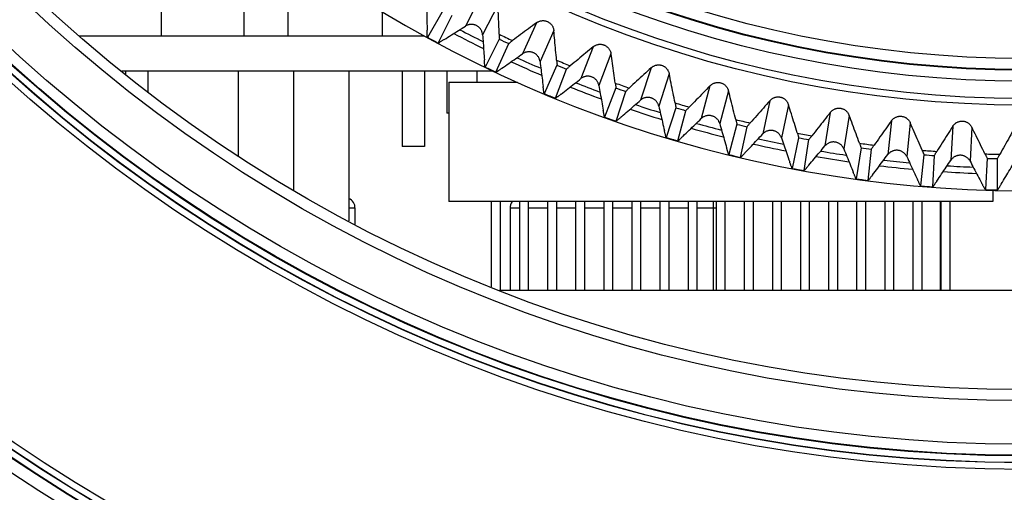
# Model space of a CAD drawing. Extents: x 70 to 1093, y 62 to 805.
# Drawn here: x 375 to 397, y 689 to 700 of the extents above; entities that cross this region are included whole.
import ezdxf

# ---------------------------------------------------------------- set-up
doc = ezdxf.new("R2010")
doc.units = 0
doc.header["$LTSCALE"] = 65.395
for name, color, linetype in [('11-010F2G326DXF_CONTINU734', 7, 'CONTINUOUS'), ('11-059F2G036DXF_CONTINU740', 7, 'CONTINUOUS'), ('11-190F4G001DXF_CONTINU738', 7, 'CONTINUOUS'), ('11-343F3G401DXF_CONTINU741', 7, 'CONTINUOUS'), ('11-343M3G401DXF_CONTINU699', 7, 'CONTINUOUS'), ('61-82K22G001DXF_CONTINU742', 7, 'CONTINUOUS'), ('B35LD-FRONT-DXF_CONTINU686', 7, 'CONTINUOUS'), ('B35LD-LENS-RDXF_CONTINU680', 7, 'CONTINUOUS'), ('DMD-CONNT-16DXF_CONTINU718', 7, 'CONTINUOUS'), ('HEX-SPACER-HDXF_CONTINU696', 7, 'CONTINUOUS'), ('L01-IO-PCB_DXF_CONTINUO700', 7, 'CONTINUOUS')]:
    doc.layers.add(name, color=color, linetype=linetype)

msp = doc.modelspace()

# ---------------------------------------------------------------- linework, layer by layer
at = {"layer": '11-010F2G326DXF_CONTINU734', "color": 7, "linetype": 'CONTINUOUS'}
for p, q in [((377.915, 703.871), (377.915, 699.463)), ((382.915, 700.009), (382.915, 699.463)), ((377.115, 698.663), (377.115, 698.595)), ((377.615, 698.663), (377.615, 698.2)), ((383.365, 698.663), (383.365, 696.963)), ((383.865, 698.663), (383.865, 696.963)), ((383.865, 696.963), (383.365, 696.963))]:
    msp.add_line(p, q, dxfattribs=at)
at = {"layer": '11-059F2G036DXF_CONTINU740', "color": 7, "linetype": 'CONTINUOUS'}
for p, q in [((390.4, 693.713), (390.4, 695.713)), ((382.3, 695.563), (382.16, 695.563)), ((382.3, 695.203), (382.3, 695.563)), ((386.019, 695.563), (385.8, 695.563)), ((385.8, 695.563), (385.8, 693.713)), ((386.654, 695.563), (386.219, 695.563)), ((387.289, 695.563), (386.854, 695.563)), ((387.924, 695.563), (387.489, 695.563)), ((388.559, 695.563), (388.124, 695.563)), ((389.194, 695.563), (388.759, 695.563)), ((389.829, 695.563), (389.394, 695.563)), ((390.464, 695.563), (390.029, 695.563))]:
    msp.add_line(p, q, dxfattribs=at)
for centre, start, end in [((382.05, 695.563), 0, 63.7462), ((386.05, 695.563), 142.7574, 180)]:
    msp.add_arc(centre, 0.25, start, end, dxfattribs=at)
at = {"layer": '11-190F4G001DXF_CONTINU738', "color": 7, "linetype": 'CONTINUOUS'}
msp.add_line((395.525, 693.713), (395.525, 695.713), dxfattribs=at)
at = {"layer": '11-343F3G401DXF_CONTINU741', "color": 7, "linetype": 'CONTINUOUS'}
for p, q in [((384.376, 698.663), (384.376, 697.713)), ((385.051, 698.663), (385.051, 698.413)), ((384.416, 697.713), (384.376, 697.713))]:
    msp.add_line(p, q, dxfattribs=at)
at = {"layer": '11-343M3G401DXF_CONTINU699', "color": 7, "linetype": 'CONTINUOUS'}
for p, q in [((384.416, 698.413), (385.966, 698.413)), ((384.416, 698.413), (384.416, 695.713)), ((396.711, 695.977), (396.711, 695.713)), ((396.711, 695.713), (384.416, 695.713)), ((385.384, 693.785), (385.384, 695.713)), ((385.584, 693.713), (385.584, 695.713)), ((386.019, 693.713), (386.019, 695.713)), ((386.219, 693.713), (386.219, 695.713)), ((386.654, 693.713), (386.654, 695.713)), ((386.854, 693.713), (386.854, 695.713)), ((387.289, 693.713), (387.289, 695.713)), ((387.489, 693.713), (387.489, 695.713)), ((387.924, 693.713), (387.924, 695.713)), ((388.124, 693.713), (388.124, 695.713)), ((388.559, 693.713), (388.559, 695.713)), ((388.759, 693.713), (388.759, 695.713)), ((389.194, 693.713), (389.194, 695.713)), ((389.394, 693.713), (389.394, 695.713)), ((389.829, 693.713), (389.829, 695.713)), ((390.029, 693.713), (390.029, 695.713)), ((390.464, 693.713), (390.464, 695.713)), ((390.664, 693.713), (390.664, 695.713)), ((391.099, 693.713), (391.099, 695.713)), ((391.299, 693.713), (391.299, 695.713)), ((391.734, 693.713), (391.734, 695.713)), ((391.934, 693.713), (391.934, 695.713)), ((392.369, 693.713), (392.369, 695.713)), ((392.569, 693.713), (392.569, 695.713)), ((393.004, 693.713), (393.004, 695.713)), ((393.204, 693.713), (393.204, 695.713)), ((393.639, 693.713), (393.639, 695.713)), ((393.839, 693.713), (393.839, 695.713)), ((394.274, 693.713), (394.274, 695.713)), ((394.474, 693.713), (394.474, 695.713)), ((394.909, 693.713), (394.909, 695.713)), ((395.109, 693.713), (395.109, 695.713)), ((395.544, 693.713), (395.544, 695.713)), ((395.744, 693.713), (395.744, 695.713))]:
    msp.add_line(p, q, dxfattribs=at)
at = {"layer": '61-82K22G001DXF_CONTINU742', "color": 7, "linetype": 'CONTINUOUS'}
for p, q in [((379.79, 699.463), (379.79, 700.963)), ((380.79, 699.463), (380.79, 700.963))]:
    msp.add_line(p, q, dxfattribs=at)
at = {"layer": 'B35LD-FRONT-DXF_CONTINU686', "color": 7, "linetype": 'CONTINUOUS'}
for radius in [34.305, 34.156, 34.15, 34, 33.986, 33.737, 32.75, 32.5]:
    msp.add_circle((397.409, 723.963), radius, dxfattribs=at)
for radius, start, end in [(41.013, 119.6982, 60.3018), (41, 119.6982, 60.3018), (40.85, 119.7497, 60.2503), (40.844, 119.7497, 60.2503), (40.695, 119.7497, 60.2503), (47.419, 180, 360), (45.531, 180, 360), (42.969, 180, 360), (41.289, 180, 360)]:
    msp.add_arc((397.409, 723.963), radius, start, end, dxfattribs=at)
at = {"layer": 'B35LD-LENS-RDXF_CONTINU680', "color": 7, "linetype": 'CONTINUOUS'}
for p, q in [((385.144, 700.366), (384.796, 699.684)), ((385.529, 700.171), (385.181, 699.488)), ((384.287, 700.043), (383.933, 699.429)), ((384.173, 699.299), (384.495, 699.93)), ((386.396, 699.757), (386.084, 699.057)), ((383.933, 699.429), (384.173, 699.299)), ((386.79, 699.581), (386.478, 698.881)), ((385.557, 699.389), (385.236, 698.758)), ((385.482, 698.64), (385.77, 699.287)), ((387.678, 699.214), (387.403, 698.498)), ((388.081, 699.059), (387.806, 698.343)), ((385.235, 698.757), (385.482, 698.64)), ((386.86, 698.802), (386.572, 698.155)), ((388.987, 698.738), (388.75, 698.009)), ((386.824, 698.051), (387.078, 698.712)), ((389.397, 698.605), (389.16, 697.876)), ((388.191, 698.284), (387.937, 697.623)), ((390.318, 698.332), (390.12, 697.592)), ((386.571, 698.155), (386.824, 698.05)), ((388.195, 697.532), (388.414, 698.206)), ((390.735, 698.22), (390.537, 697.48)), ((389.547, 697.837), (389.329, 697.164)), ((391.669, 697.996), (391.51, 697.246)), ((392.091, 697.906), (391.932, 697.157)), ((387.937, 697.623), (388.195, 697.532)), ((389.591, 697.086), (389.774, 697.77)), ((393.036, 697.731), (392.916, 696.974)), ((393.462, 697.664), (393.343, 696.907)), ((390.926, 697.462), (390.742, 696.777)), ((391.008, 696.714), (391.155, 697.406)), ((394.415, 697.538), (394.335, 696.776)), ((394.844, 697.493), (394.764, 696.731)), ((395.802, 697.418), (395.762, 696.652)), ((396.233, 697.395), (396.193, 696.63)), ((389.328, 697.163), (389.591, 697.086)), ((392.321, 697.159), (392.174, 696.466)), ((392.443, 696.416), (392.554, 697.115)), ((390.742, 696.777), (391.008, 696.713)), ((393.731, 696.929), (393.621, 696.229)), ((393.891, 696.194), (393.965, 696.898)), ((395.151, 696.774), (395.077, 696.069)), ((395.349, 696.048), (395.387, 696.755)), ((396.577, 696.693), (396.54, 695.985)), ((396.813, 695.978), (396.813, 696.686)), ((392.174, 696.465), (392.443, 696.416)), ((393.62, 696.229), (393.891, 696.193)), ((395.077, 696.069), (395.35, 696.047)), ((396.54, 695.985), (396.813, 695.978))]:
    msp.add_line(p, q, dxfattribs=at)
for radius in [26.067, 25.917, 25.527, 25.277, 25.262, 25.013]:
    msp.add_circle((397.409, 723.963), radius, dxfattribs=at)
for radius, start, end in [(28, 207.1091, 287.8909), (27.991, 241.2205, 241.7795), (27.631, 242.22, 243.7747), (27.493, 242.3918, 243.6072), (27.184, 244.1472, 244.8528), (27.283, 244.252, 244.748), (27.493, 245.391, 246.6091), (27.991, 244.2205, 244.7795), (27.631, 245.2225, 246.7776), (27.184, 247.1472, 247.8528), (27.283, 247.252, 247.748), (27.631, 248.2253, 249.7798), (27.493, 248.3928, 249.6143), (27.184, 250.1472, 250.8528), (27.283, 250.252, 250.748), (27.991, 247.2205, 247.7795), (27.493, 251.3909, 252.609), (27.184, 253.1472, 253.8528), (27.283, 253.252, 253.748), (27.991, 250.2205, 250.7795), (27.631, 251.2245, 252.7755), (27.493, 254.3933, 255.6072), (27.184, 256.1472, 256.8528), (27.283, 256.252, 256.748), (27.631, 254.2201, 255.7747), (27.184, 259.1472, 259.8528), (27.991, 253.2205, 253.7795), (27.631, 257.2225, 258.7776), (27.493, 257.391, 258.6091), (27.283, 259.252, 259.748), (27.184, 262.1472, 262.8528), (27.991, 256.2205, 256.7795), (27.631, 260.2253, 261.7798), (27.493, 260.3928, 261.5943), (27.283, 262.252, 262.748), (27.184, 265.1472, 265.8528), (27.283, 265.252, 265.748), (27.184, 268.1472, 268.8528), (27.631, 263.2244, 264.7755), (27.493, 263.3909, 264.609), (27.493, 266.3948, 267.6072), (27.283, 268.252, 268.748), (27.991, 259.2205, 259.7795), (27.631, 266.2201, 267.7747), (27.991, 262.2205, 262.7795), (27.991, 265.2205, 265.7795), (27.991, 268.2205, 268.7795)]:
    msp.add_arc((397.409, 723.963), radius, start, end, dxfattribs=at)
for points, start_tangent, end_tangent in [([(383.917, 700.161), (383.92, 699.973), (383.923, 699.783), (383.926, 699.591)], (0.009629, -0.570549), (0.009668, -0.570549)), ([(385.556, 699.5), (385.547, 699.727), (385.538, 699.95), (385.529, 700.171)], (-0.027063, 0.670355), (-0.02714, 0.670352)), ([(384.313, 699.381), (384.476, 699.483), (384.637, 699.584), (384.796, 699.684)], (0.483768, 0.302635), (0.483747, 0.302668)), ([(385.181, 699.488), (385.177, 699.516), (385.17, 699.544), (385.16, 699.57), (385.148, 699.595), (385.132, 699.618), (385.115, 699.639), (385.095, 699.658), (385.074, 699.675), (385.051, 699.689), (385.027, 699.701), (385.002, 699.71), (384.975, 699.716), (384.948, 699.72), (384.921, 699.721), (384.893, 699.719), (384.866, 699.713), (384.839, 699.705), (384.796, 699.684)], (-0.035737, 0.515348), (-0.437931, -0.274002)), ([(386.396, 699.757), (386.219, 699.625), (386.04, 699.492), (385.858, 699.356)], (-0.538041, -0.400775), (-0.537995, -0.400836)), ([(386.396, 699.757), (386.413, 699.769), (386.431, 699.779), (386.449, 699.787), (386.476, 699.797), (386.503, 699.804), (386.53, 699.807), (386.555, 699.808), (386.58, 699.805), (386.604, 699.801), (386.627, 699.794), (386.649, 699.785), (386.67, 699.774), (386.69, 699.761), (386.709, 699.745), (386.727, 699.727), (386.743, 699.707), (386.758, 699.685), (386.77, 699.659), (386.78, 699.632), (386.785, 699.612), (386.79, 699.581)], (0.422511, 0.314719), (0.048833, -0.524576)), ([(383.933, 699.429), (383.93, 699.45), (383.929, 699.475), (383.928, 699.501), (383.928, 699.524), (383.927, 699.551), (383.926, 699.591)], (-0.07729, -0.12177), (-0.002732, 0.161222)), ([(383.933, 699.429), (383.933, 699.429)], (-0.000187, -0.000325), (-0.00018, -0.000283)), ([(385.181, 699.488), (385.194, 699.3), (385.207, 699.11), (385.22, 698.918)], (0.039476, -0.569263), (0.039515, -0.569261)), ([(385.556, 699.5), (385.557, 699.475), (385.557, 699.453), (385.558, 699.429), (385.557, 699.389)], (0.004496, -0.111371), (-0.050589, -0.09932)), ([(386.852, 698.913), (386.831, 699.139), (386.811, 699.362), (386.79, 699.581)], (-0.06211, 0.66802), (-0.062186, 0.668013)), ([(384.313, 699.381), (384.295, 699.37), (384.271, 699.355), (384.249, 699.342), (384.23, 699.33), (384.209, 699.317), (384.173, 699.299)], (-0.136682, -0.085505), (0.066205, 0.136707)), ([(384.173, 699.299), (384.173, 699.299)], (0.000148, 0.000306), (0.000164, 0.000322)), ([(385.77, 699.287), (385.787, 699.301), (385.806, 699.316), (385.826, 699.332), (385.858, 699.356)], (0.045357, 0.101835), (0.089395, 0.066604)), ([(387.678, 699.214), (387.508, 699.073), (387.336, 698.93), (387.162, 698.785)], (-0.516329, -0.428385), (-0.51628, -0.428443)), ([(387.678, 699.214), (387.695, 699.226), (387.712, 699.237), (387.729, 699.247), (387.756, 699.258), (387.783, 699.266), (387.809, 699.271), (387.834, 699.273), (387.859, 699.272), (387.883, 699.269), (387.907, 699.263), (387.929, 699.255), (387.951, 699.245), (387.972, 699.233), (387.991, 699.218), (388.01, 699.202), (388.027, 699.182), (388.043, 699.16), (388.057, 699.136), (388.068, 699.109), (388.074, 699.09), (388.081, 699.059)], (0.405461, 0.336401), (0.07622, -0.521301)), ([(385.617, 698.729), (385.774, 698.839), (385.93, 698.949), (386.084, 699.057)], (0.467266, 0.327538), (0.467244, 0.32757)), ([(386.478, 698.881), (386.473, 698.909), (386.465, 698.937), (386.454, 698.962), (386.44, 698.986), (386.423, 699.009), (386.405, 699.029), (386.384, 699.047), (386.362, 699.062), (386.339, 699.075), (386.314, 699.086), (386.288, 699.094), (386.261, 699.099), (386.234, 699.101), (386.207, 699.1), (386.179, 699.097), (386.152, 699.09), (386.126, 699.08), (386.084, 699.057)], (-0.06266, 0.512772), (-0.422991, -0.296546)), ([(388.178, 698.395), (388.145, 698.62), (388.113, 698.841), (388.081, 699.059)], (-0.096986, 0.663854), (-0.097062, 0.663843)), ([(385.236, 698.757), (385.232, 698.778), (385.229, 698.803), (385.227, 698.829), (385.225, 698.852), (385.223, 698.879), (385.22, 698.918)], (-0.070811, -0.125648), (-0.011166, 0.160858)), ([(385.236, 698.758), (385.236, 698.757)], (-0.00017, -0.000334), (-0.000165, -0.000292)), ([(385.617, 698.729), (385.6, 698.717), (385.577, 698.701), (385.556, 698.687), (385.537, 698.674), (385.517, 698.66), (385.482, 698.64)], (-0.13202, -0.092542), (0.058959, 0.139985)), ([(386.478, 698.881), (386.501, 698.694), (386.524, 698.506), (386.548, 698.315)], (0.069215, -0.566417), (0.069254, -0.566412)), ([(386.852, 698.913), (386.855, 698.888), (386.856, 698.867), (386.858, 698.842), (386.86, 698.802)], (0.010319, -0.110983), (-0.045321, -0.101832)), ([(387.078, 698.712), (387.093, 698.727), (387.111, 698.743), (387.131, 698.76), (387.162, 698.785)], (0.039965, 0.104069), (0.085786, 0.071191)), ([(388.987, 698.738), (388.825, 698.589), (388.66, 698.437), (388.493, 698.283)], (-0.493201, -0.45482), (-0.493149, -0.454876)), ([(388.987, 698.738), (389.003, 698.752), (389.019, 698.764), (389.036, 698.774), (389.062, 698.787), (389.088, 698.796), (389.114, 698.802), (389.14, 698.805), (389.165, 698.806), (389.189, 698.804), (389.212, 698.8), (389.235, 698.793), (389.258, 698.784), (389.279, 698.773), (389.299, 698.759), (389.319, 698.744), (389.337, 698.725), (389.354, 698.704), (389.369, 698.68), (389.382, 698.654), (389.389, 698.635), (389.397, 698.605)], (0.3873, 0.35716), (0.103399, -0.516597)), ([(385.482, 698.64), (385.482, 698.64)], (0.000132, 0.000314), (0.000147, 0.00033)), ([(387.806, 698.343), (387.799, 698.371), (387.79, 698.398), (387.777, 698.423), (387.762, 698.447), (387.744, 698.468), (387.725, 698.487), (387.703, 698.504), (387.681, 698.518), (387.656, 698.53), (387.631, 698.539), (387.605, 698.546), (387.578, 698.55), (387.551, 698.55), (387.523, 698.548), (387.496, 698.543), (387.469, 698.535), (387.443, 698.524), (387.403, 698.498)], (-0.08941, 0.50879), (-0.406891, -0.318277)), ([(389.529, 697.947), (389.484, 698.169), (389.44, 698.389), (389.397, 698.605)], (-0.131597, 0.657868), (-0.131672, 0.657853)), ([(386.571, 698.155), (386.567, 698.176), (386.563, 698.2), (386.559, 698.226), (386.556, 698.249), (386.553, 698.275), (386.548, 698.315)], (-0.064138, -0.129181), (-0.019569, 0.160053)), ([(386.954, 698.147), (387.105, 698.265), (387.255, 698.382), (387.403, 698.498)], (0.449484, 0.351544), (0.44946, 0.351575)), ([(387.806, 698.343), (387.839, 698.158), (387.872, 697.971), (387.905, 697.781)], (0.098764, -0.562019), (0.098803, -0.562012)), ([(388.178, 698.395), (388.181, 698.37), (388.184, 698.349), (388.188, 698.325), (388.191, 698.284)], (0.016113, -0.110291), (-0.03993, -0.104064)), ([(388.414, 698.206), (388.428, 698.222), (388.445, 698.238), (388.464, 698.256), (388.493, 698.283)], (0.034463, 0.106018), (0.081943, 0.075583)), ([(390.318, 698.332), (390.164, 698.174), (390.008, 698.014), (389.85, 697.852)], (-0.468722, -0.480009), (-0.468667, -0.480062)), ([(390.318, 698.332), (390.334, 698.346), (390.35, 698.359), (390.366, 698.371), (390.391, 698.384), (390.417, 698.395), (390.442, 698.402), (390.468, 698.407), (390.493, 698.409), (390.517, 698.408), (390.541, 698.405), (390.564, 698.4), (390.586, 698.392), (390.608, 698.382), (390.63, 698.37), (390.65, 698.355), (390.669, 698.337), (390.687, 698.317), (390.703, 698.294), (390.717, 698.269), (390.726, 698.25), (390.735, 698.22)], (0.368077, 0.37694), (0.130294, -0.510478)), ([(386.572, 698.155), (386.571, 698.155)], (-0.000152, -0.000343), (-0.000149, -0.0003)), ([(386.954, 698.147), (386.938, 698.134), (386.915, 698.116), (386.895, 698.101), (386.877, 698.087), (386.857, 698.073), (386.824, 698.05)], (-0.126996, -0.099324), (0.051552, 0.142879)), ([(389.16, 697.876), (389.152, 697.904), (389.141, 697.93), (389.127, 697.954), (389.111, 697.977), (389.092, 697.997), (389.071, 698.015), (389.049, 698.031), (389.026, 698.044), (389.001, 698.054), (388.975, 698.062), (388.948, 698.067), (388.921, 698.07), (388.894, 698.069), (388.867, 698.066), (388.84, 698.059), (388.814, 698.05), (388.789, 698.037), (388.75, 698.009)], (-0.115915, 0.503413), (-0.389676, -0.339136)), ([(390.901, 697.57), (390.845, 697.79), (390.79, 698.007), (390.735, 698.22)], (-0.165847, 0.65008), (-0.165921, 0.650061)), ([(391.669, 697.996), (391.684, 698.011), (391.699, 698.025), (391.715, 698.037), (391.74, 698.052), (391.765, 698.064), (391.79, 698.073), (391.815, 698.079), (391.839, 698.082), (391.864, 698.082), (391.888, 698.081), (391.911, 698.076), (391.934, 698.07), (391.957, 698.061), (391.978, 698.05), (391.999, 698.036), (392.02, 698.02), (392.038, 698), (392.056, 697.979), (392.071, 697.954), (392.08, 697.936), (392.091, 697.906)], (0.347845, 0.395687), (0.156831, -0.502959)), ([(386.824, 698.05), (386.824, 698.051)], (0.000116, 0.00032), (0.00013, 0.000337)), ([(388.319, 697.635), (388.464, 697.761), (388.608, 697.886), (388.75, 698.009)], (0.43047, 0.374587), (0.430444, 0.374616)), ([(389.16, 697.876), (389.202, 697.693), (389.245, 697.507), (389.288, 697.32)], (0.128042, -0.556079), (0.128081, -0.556071)), ([(389.529, 697.947), (389.533, 697.922), (389.538, 697.901), (389.542, 697.877), (389.547, 697.837)], (0.021863, -0.109296), (-0.034429, -0.106011)), ([(389.774, 697.77), (389.788, 697.787), (389.804, 697.805), (389.822, 697.823), (389.85, 697.852)], (0.028868, 0.107676), (0.077875, 0.079768)), ([(391.669, 697.996), (391.524, 697.83), (391.376, 697.662), (391.227, 697.492)], (-0.442958, -0.503882), (-0.4429, -0.503932)), ([(392.291, 697.266), (392.224, 697.482), (392.157, 697.696), (392.091, 697.906)], (-0.199642, 0.640509), (-0.199715, 0.640486)), ([(387.937, 697.623), (387.931, 697.644), (387.926, 697.667), (387.921, 697.693), (387.917, 697.716), (387.912, 697.742), (387.905, 697.781)], (-0.057289, -0.132361), (-0.027919, 0.15881)), ([(387.937, 697.623), (387.937, 697.623)], (-0.000134, -0.00035), (-0.000133, -0.000308)), ([(388.319, 697.635), (388.304, 697.621), (388.282, 697.603), (388.263, 697.586), (388.246, 697.572), (388.227, 697.556), (388.194, 697.532)], (-0.121623, -0.105834), (0.044004, 0.145381)), ([(390.537, 697.48), (390.527, 697.507), (390.515, 697.533), (390.5, 697.556), (390.482, 697.578), (390.462, 697.597), (390.441, 697.614), (390.418, 697.629), (390.394, 697.641), (390.368, 697.65), (390.342, 697.656), (390.315, 697.66), (390.288, 697.661), (390.261, 697.659), (390.234, 697.654), (390.207, 697.646), (390.182, 697.635), (390.157, 697.621), (390.12, 697.592)], (-0.142103, 0.496657), (-0.371393, -0.359066)), ([(393.036, 697.731), (392.9, 697.558), (392.761, 697.383), (392.62, 697.205)], (-0.415979, -0.526374), (-0.41592, -0.526421)), ([(393.036, 697.731), (393.05, 697.747), (393.065, 697.762), (393.08, 697.774), (393.103, 697.791), (393.128, 697.804), (393.152, 697.814), (393.177, 697.821), (393.202, 697.826), (393.226, 697.828), (393.25, 697.827), (393.273, 697.824), (393.297, 697.819), (393.32, 697.811), (393.342, 697.801), (393.364, 697.788), (393.385, 697.773), (393.405, 697.755), (393.423, 697.734), (393.44, 697.71), (393.45, 697.692), (393.462, 697.664)], (0.326659, 0.41335), (0.182939, -0.494062)), ([(393.695, 697.034), (393.617, 697.247), (393.539, 697.457), (393.462, 697.664)], (-0.23289, 0.629183), (-0.232961, 0.629156)), ([(394.415, 697.538), (394.428, 697.555), (394.442, 697.57), (394.456, 697.584), (394.479, 697.601), (394.503, 697.616), (394.527, 697.627), (394.551, 697.636), (394.575, 697.641), (394.599, 697.644), (394.623, 697.645), (394.647, 697.643), (394.671, 697.639), (394.694, 697.633), (394.717, 697.624), (394.739, 697.613), (394.761, 697.598), (394.782, 697.581), (394.801, 697.561), (394.819, 697.538), (394.83, 697.521), (394.844, 697.493)], (0.304579, 0.429879), (0.208546, -0.483811)), ([(388.194, 697.532), (388.195, 697.532)], (0.000099, 0.000326), (0.000112, 0.000344)), ([(389.71, 697.195), (389.848, 697.329), (389.985, 697.461), (390.12, 697.592)], (0.410275, 0.396602), (0.410248, 0.396631)), ([(390.537, 697.48), (390.588, 697.299), (390.641, 697.116), (390.694, 696.931)], (0.15697, -0.548616), (0.157008, -0.548605)), ([(390.901, 697.57), (390.907, 697.546), (390.912, 697.525), (390.918, 697.501), (390.926, 697.462)], (0.027553, -0.108002), (-0.028834, -0.107668)), ([(391.155, 697.406), (391.168, 697.424), (391.184, 697.442), (391.2, 697.462), (391.227, 697.492)], (0.023193, 0.109039), (0.073593, 0.083735)), ([(394.415, 697.538), (394.288, 697.358), (394.158, 697.176), (394.027, 696.991)], (-0.387861, -0.547423), (-0.387799, -0.547468)), ([(395.11, 696.877), (395.02, 697.085), (394.932, 697.291), (394.844, 697.493)], (-0.2655, 0.616132), (-0.26557, 0.616102)), ([(395.802, 697.418), (395.684, 697.231), (395.565, 697.042), (395.444, 696.851)], (-0.35868, -0.566972), (-0.358615, -0.567013)), ([(395.802, 697.418), (395.814, 697.435), (395.827, 697.451), (395.841, 697.465), (395.863, 697.484), (395.886, 697.5), (395.909, 697.512), (395.933, 697.522), (395.957, 697.529), (395.981, 697.533), (396.005, 697.535), (396.028, 697.535), (396.052, 697.532), (396.076, 697.527), (396.099, 697.519), (396.122, 697.509), (396.144, 697.496), (396.166, 697.48), (396.187, 697.461), (396.206, 697.439), (396.218, 697.422), (396.233, 697.395)], (0.281663, 0.44523), (0.233581, -0.472233)), ([(396.531, 696.794), (396.43, 696.997), (396.331, 697.198), (396.233, 697.395)], (-0.297382, 0.601392), (-0.29745, 0.601359)), ([(389.329, 697.163), (389.321, 697.184), (389.315, 697.207), (389.309, 697.233), (389.303, 697.255), (389.297, 697.281), (389.288, 697.32)], (-0.050283, -0.135178), (-0.036192, 0.157131)), ([(389.71, 697.195), (389.695, 697.181), (389.674, 697.161), (389.656, 697.144), (389.64, 697.128), (389.621, 697.111), (389.59, 697.086)], (-0.115918, -0.112055), (0.036335, 0.147485)), ([(391.121, 696.829), (391.252, 696.969), (391.382, 697.109), (391.51, 697.246)], (0.388956, 0.417531), (0.388928, 0.417558)), ([(391.932, 697.157), (391.921, 697.183), (391.907, 697.208), (391.891, 697.231), (391.872, 697.251), (391.852, 697.27), (391.829, 697.286), (391.806, 697.299), (391.781, 697.31), (391.755, 697.317), (391.728, 697.323), (391.702, 697.325), (391.674, 697.324), (391.647, 697.321), (391.621, 697.315), (391.595, 697.305), (391.57, 697.293), (391.546, 697.278), (391.51, 697.246)], (-0.167901, 0.488539), (-0.352092, -0.378011)), ([(392.291, 697.266), (392.299, 697.242), (392.305, 697.221), (392.312, 697.198), (392.321, 697.159)], (0.033168, -0.106412), (-0.023159, -0.109029)), ([(392.554, 697.115), (392.566, 697.134), (392.58, 697.153), (392.596, 697.173), (392.62, 697.205)], (0.017454, 0.110104), (0.06911, 0.087472)), ([(397.194, 697.37), (397.086, 697.178), (396.976, 696.983), (396.865, 696.785)], (-0.328515, -0.584967), (-0.328448, -0.585004)), ([(389.329, 697.164), (389.329, 697.163)], (-0.000116, -0.000357), (-0.000117, -0.000314)), ([(389.59, 697.086), (389.591, 697.086)], (0.000081, 0.000331), (0.000094, 0.000349)), ([(391.932, 697.157), (391.993, 696.979), (392.055, 696.799), (392.118, 696.617)], (0.185467, -0.539649), (0.185504, -0.539636)), ([(392.55, 696.537), (392.673, 696.684), (392.796, 696.83), (392.916, 696.974)], (0.366572, 0.437315), (0.366541, 0.43734)), ([(393.343, 696.907), (393.33, 696.933), (393.315, 696.957), (393.298, 696.979), (393.278, 696.998), (393.256, 697.016), (393.233, 697.03), (393.209, 697.042), (393.183, 697.051), (393.157, 697.058), (393.131, 697.062), (393.104, 697.063), (393.076, 697.061), (393.05, 697.056), (393.023, 697.048), (392.998, 697.037), (392.973, 697.024), (392.95, 697.007), (392.916, 696.974)], (-0.19324, 0.479082), (-0.331826, -0.39592)), ([(393.695, 697.034), (393.704, 697.011), (393.711, 696.99), (393.72, 696.967), (393.731, 696.929)], (0.038692, -0.104531), (-0.017421, -0.110092)), ([(393.965, 696.898), (393.976, 696.917), (393.99, 696.937), (394.004, 696.958), (394.027, 696.991)], (0.011668, 0.110866), (0.064438, 0.090969)), ([(390.742, 696.777), (390.734, 696.797), (390.727, 696.82), (390.719, 696.845), (390.712, 696.868), (390.705, 696.893), (390.694, 696.931)], (-0.04314, -0.137624), (-0.044366, 0.155022)), ([(390.742, 696.777), (390.742, 696.777)], (-0.000097, -0.000362), (-0.0001, -0.00032)), ([(391.121, 696.829), (391.107, 696.814), (391.088, 696.793), (391.07, 696.774), (391.055, 696.758), (391.037, 696.741), (391.008, 696.713)], (-0.109894, -0.117968), (0.028566, 0.149184)), ([(393.343, 696.907), (393.413, 696.732), (393.484, 696.556), (393.556, 696.377)], (0.213456, -0.529203), (0.213492, -0.529188)), ([(393.992, 696.32), (394.108, 696.474), (394.222, 696.626), (394.335, 696.776)], (0.343182, 0.455901), (0.34315, 0.455924)), ([(394.764, 696.731), (394.751, 696.756), (394.734, 696.779), (394.716, 696.8), (394.695, 696.819), (394.672, 696.835), (394.649, 696.849), (394.624, 696.859), (394.598, 696.867), (394.571, 696.872), (394.544, 696.875), (394.517, 696.874), (394.49, 696.871), (394.464, 696.865), (394.438, 696.855), (394.413, 696.843), (394.389, 696.829), (394.367, 696.811), (394.335, 696.776)], (-0.218048, 0.468312), (-0.310651, -0.412744)), ([(394.764, 696.731), (394.844, 696.56), (394.924, 696.388), (395.005, 696.214)], (0.24086, -0.517306), (0.240895, -0.51729)), ([(395.11, 696.877), (395.12, 696.854), (395.128, 696.834), (395.137, 696.811), (395.151, 696.774)], (0.044109, -0.102362), (-0.011636, -0.110853)), ([(395.387, 696.755), (395.397, 696.774), (395.409, 696.795), (395.422, 696.817), (395.444, 696.851)], (0.00585, 0.111325), (0.059588, 0.094216)), ([(396.193, 696.63), (396.178, 696.654), (396.161, 696.677), (396.141, 696.697), (396.119, 696.714), (396.096, 696.729), (396.071, 696.741), (396.046, 696.751), (396.02, 696.757), (395.993, 696.761), (395.966, 696.762), (395.939, 696.76), (395.912, 696.755), (395.886, 696.748), (395.861, 696.737), (395.836, 696.724), (395.814, 696.708), (395.792, 696.689), (395.762, 696.652)], (-0.242259, 0.456258), (-0.288624, -0.428436)), ([(396.531, 696.794), (396.542, 696.771), (396.551, 696.752), (396.562, 696.73), (396.577, 696.693)], (0.049406, -0.099914), (-0.005818, -0.11131)), ([(396.813, 696.686), (396.822, 696.706), (396.834, 696.728), (396.846, 696.75), (396.865, 696.785)], (0.000015, 0.111479), (0.054576, 0.097206)), ([(391.008, 696.713), (391.008, 696.714)], (0.000064, 0.000334), (0.000075, 0.000353)), ([(392.174, 696.465), (392.165, 696.485), (392.156, 696.508), (392.147, 696.532), (392.139, 696.554), (392.131, 696.579), (392.118, 696.617)], (-0.035878, -0.139694), (-0.052419, 0.152487)), ([(392.55, 696.537), (392.537, 696.521), (392.518, 696.499), (392.502, 696.48), (392.487, 696.463), (392.471, 696.444), (392.443, 696.416)], (-0.10357, -0.123557), (0.02072, 0.150475)), ([(395.443, 696.179), (395.551, 696.339), (395.657, 696.496), (395.762, 696.652)], (0.318852, 0.473237), (0.318819, 0.473259)), ([(396.193, 696.63), (396.281, 696.464), (396.37, 696.296), (396.461, 696.126)], (0.267603, -0.503992), (0.267638, -0.503973)), ([(396.9, 696.114), (396.999, 696.279), (397.097, 696.442), (397.194, 696.604)], (0.293647, 0.489275), (0.293614, 0.489296)), ([(392.174, 696.466), (392.174, 696.465)], (-0.000078, -0.000367), (-0.000083, -0.000325)), ([(392.443, 696.416), (392.443, 696.416)], (0.000046, 0.000337), (0.000057, 0.000357)), ([(393.62, 696.229), (393.61, 696.248), (393.6, 696.27), (393.59, 696.294), (393.581, 696.316), (393.571, 696.341), (393.556, 696.377)], (-0.028518, -0.14138), (-0.060327, 0.149535)), ([(393.992, 696.32), (393.98, 696.304), (393.962, 696.281), (393.947, 696.261), (393.933, 696.243), (393.918, 696.224), (393.891, 696.193)], (-0.096961, -0.128809), (0.012816, 0.151353)), ([(393.621, 696.229), (393.62, 696.229)], (-0.000059, -0.00037), (-0.000066, -0.000329)), ([(393.891, 696.193), (393.891, 696.194)], (0.000029, 0.000339), (0.000038, 0.000359)), ([(395.077, 696.069), (395.066, 696.087), (395.055, 696.109), (395.043, 696.132), (395.033, 696.154), (395.022, 696.178), (395.005, 696.214)], (-0.02108, -0.142679), (-0.068071, 0.146173)), ([(395.077, 696.069), (395.077, 696.069)], (-0.000039, -0.000373), (-0.000049, -0.000332)), ([(395.443, 696.179), (395.432, 696.162), (395.416, 696.139), (395.401, 696.118), (395.389, 696.099), (395.374, 696.079), (395.349, 696.047)], (-0.090087, -0.133707), (0.004877, 0.151816)), ([(396.54, 695.985), (396.528, 696.003), (396.516, 696.024), (396.503, 696.047), (396.492, 696.067), (396.479, 696.091), (396.461, 696.126)], (-0.013583, -0.143586), (-0.075628, 0.14241)), ([(396.9, 696.114), (396.89, 696.097), (396.875, 696.072), (396.861, 696.051), (396.85, 696.032), (396.836, 696.011), (396.813, 695.978)], (-0.082966, -0.138238), (-0.003075, 0.151864)), ([(395.349, 696.047), (395.349, 696.048)], (0.000011, 0.00034), (0.000019, 0.000361)), ([(396.54, 695.985), (396.54, 695.985)], (-0.00002, -0.000374), (-0.000032, -0.000334)), ([(396.813, 695.978), (396.813, 695.978)], (-0.000007, 0.00034), (0, 0.000361))]:
    msp.add_spline(points, degree=3, dxfattribs=dict(at, start_tangent=start_tangent, end_tangent=end_tangent))
at = {"layer": 'DMD-CONNT-16DXF_CONTINU718', "color": 7, "linetype": 'CONTINUOUS'}
msp.add_line((385.564, 693.713), (409.255, 693.713), dxfattribs=at)
at = {"layer": 'HEX-SPACER-HDXF_CONTINU696', "color": 7, "linetype": 'CONTINUOUS'}
for p, q in [((379.66, 698.663), (379.66, 696.743)), ((380.91, 698.663), (380.91, 695.971)), ((382.16, 698.663), (382.16, 695.278))]:
    msp.add_line(p, q, dxfattribs=at)
at = {"layer": 'L01-IO-PCB_DXF_CONTINUO700', "color": 7, "linetype": 'CONTINUOUS'}
for p, q in [((376.073, 699.463), (383.859, 699.463)), ((385.433, 698.663), (377.029, 698.663))]:
    msp.add_line(p, q, dxfattribs=at)

doc.saveas('drawing.dxf')
